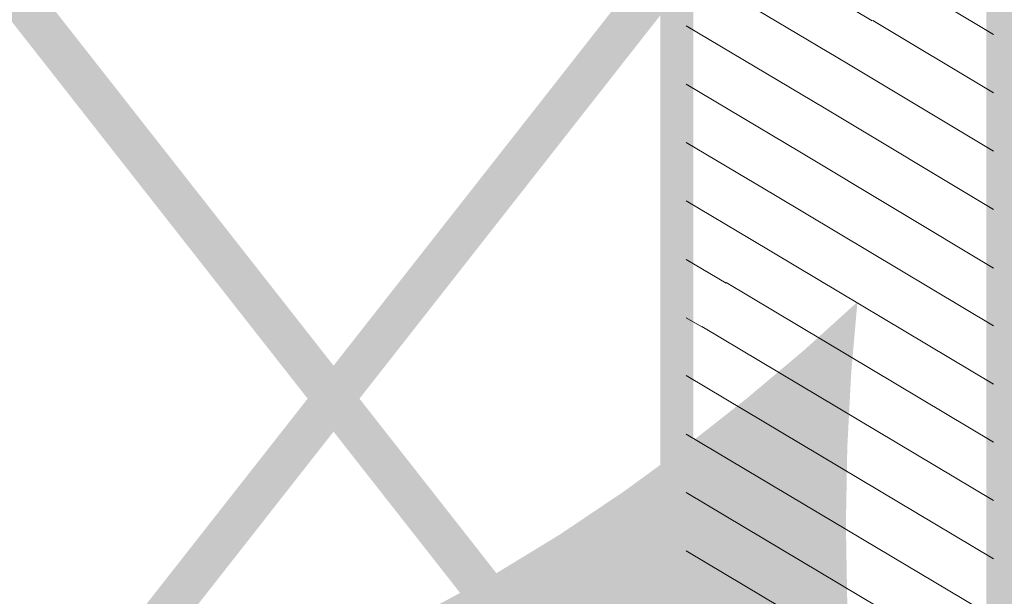
# Model space of a CAD drawing. Units: millimetres. Extents: x 5 to 292, y 5 to 205.
# Drawn here: x 79 to 85, y 131 to 134 of the extents above; entities that cross this region are included whole.
import ezdxf

# ---------------------------------------------------------------- set-up
doc = ezdxf.new("R2010")
doc.units = ezdxf.units.MM
doc.layers.add('Layers', color=7, linetype='Continuous')

msp = doc.modelspace()

# ---------------------------------------------------------------- hatches: boundary and pattern name
at = {"layer": 'Layers', "true_color": 0x303030}
h = msp.add_hatch(color=250, dxfattribs=at)
h.dxf.hatch_style = 2
h.paths.add_polyline_path([(21.005271, 147.376374), (82.712101, 147.376374), (82.712101, 126.560721), (21.005271, 126.560721), (21.005271, 126.384332), (82.88849, 126.384332), (82.88849, 147.552763), (21.005271, 147.552763)])
at = {"layer": 'Layers'}
h = msp.add_hatch(color=7, dxfattribs=at)
h.dxf.hatch_style = 2
h.paths.add_polyline_path([(68.631118, 147.464568), (68.293156, 147.464568), (69.657701, 145.726079), (69.826681, 145.510532), (73.241923, 141.159018), (73.411256, 140.943824), (76.826498, 136.591957), (76.995831, 136.37641), (80.411073, 132.024896), (80.580054, 131.809702), (80.580054, 132.240443), (77.164459, 136.591957), (76.995479, 136.807504), (73.580237, 141.159018), (73.411256, 141.374213), (69.995662, 145.725727), (69.826681, 145.941627)])
at = {"layer": 'Layers', "true_color": 0x303030}
h = msp.add_hatch(color=250, dxfattribs=at)
h.paths.add_polyline_path([(105.840742, 147.464639), (84.899147, 147.464639), (84.899147, 54.790975), (105.840742, 54.790975)])
h.paths.add_polyline_path([(105.664353, 54.967364), (85.075536, 54.967364), (85.075536, 147.28825), (105.664353, 147.28825)])
h = msp.add_hatch(color=250, dxfattribs=at)
h.paths.add_polyline_path([(84.926664, 145.847506), (82.839983, 145.847506), (82.839983, 128.198739), (84.926664, 128.198739)])
h.paths.add_polyline_path([(84.838469, 128.286581), (82.928178, 128.286581), (82.928178, 145.758958), (84.838469, 145.758958)])
at = {"layer": 'Layers'}
msp.add_hatch(color=7, dxfattribs=at).paths.add_polyline_path([(82.800119, 135.068769), (80.580089, 132.240196), (80.749422, 132.025002), (82.800119, 134.638027)])
at = {"layer": 'Layers', "true_color": 0x303030}
h = msp.add_hatch(color=250, dxfattribs=at)
h.dxf.hatch_style = 2
h.paths.add_polyline_path([(83.998329, 132.655804), (83.957889, 132.194384), (83.932316, 131.707708), (83.923146, 131.20548), (83.931919, 130.697402), (83.960171, 130.193177), (84.009442, 129.702508), (84.081268, 129.235098), (84.177188, 128.800648), (82.799237, 130.243862), (80.816274, 130.471757), (81.220629, 130.657555), (81.636724, 130.882418), (82.057748, 131.139269), (82.476887, 131.421038), (82.887327, 131.720649), (83.282256, 132.031029), (83.654861, 132.345105)])
at = {"layer": 'Layers'}
h = msp.add_hatch(color=7, dxfattribs=at)
h.dxf.hatch_style = 2
h.paths.add_polyline_path([(80.580089, 132.240337), (80.580089, 131.809596), (82.800119, 128.981024), (82.800119, 129.411765), (80.749069, 132.025143)])
h = msp.add_hatch(color=7, dxfattribs=at)
h.paths.add_polyline_path([(80.410932, 132.025002), (76.995337, 127.673135), (77.164671, 127.457941), (80.579912, 131.809455)])
h.paths.add_polyline_path([(76.82671, 127.457941), (76.053068, 126.472632), (76.391029, 126.472632), (76.99569, 127.242394)])

# ---------------------------------------------------------------- linework, layer by layer
at = {"layer": 'Layers', "color": 179, "lineweight": 13, "true_color": 0x231f20}
for points in [[(82.881611, 135.216194), (84.095167, 134.489472)], [(82.881611, 134.838722), (83.939944, 134.20725)], [(84.257444, 134.77875), (84.885389, 134.401278)], [(84.098694, 134.493), (84.885389, 134.020278)], [(82.881611, 134.457722), (83.781194, 133.9215)], [(83.939944, 134.20725), (84.885389, 133.639278)], [(82.881611, 134.076722), (83.622444, 133.63575)], [(83.781194, 133.9215), (84.885389, 133.258278)], [(82.881611, 133.695722), (83.463694, 133.35)], [(83.622444, 133.63575), (84.885389, 132.877278)], [(82.881611, 133.314722), (83.304944, 133.06425)], [(83.463694, 133.35), (84.885389, 132.499806)], [(83.304944, 133.06425), (84.885389, 132.118806)], [(82.881611, 132.933722), (83.142667, 132.7785)], [(83.142667, 132.782028), (84.885389, 131.741333)], [(82.881611, 132.552722), (82.983917, 132.49275)], [(82.983917, 132.496278), (84.885389, 131.360333)], [(82.881611, 132.17525), (84.885389, 130.979333)], [(82.881611, 131.79425), (84.885389, 130.598333)], [(82.881611, 131.41325), (84.885389, 130.217333)], [(82.881611, 131.03225), (84.885389, 129.836333)]]:
    msp.add_lwpolyline(points, dxfattribs=at)

doc.saveas('drawing.dxf')
